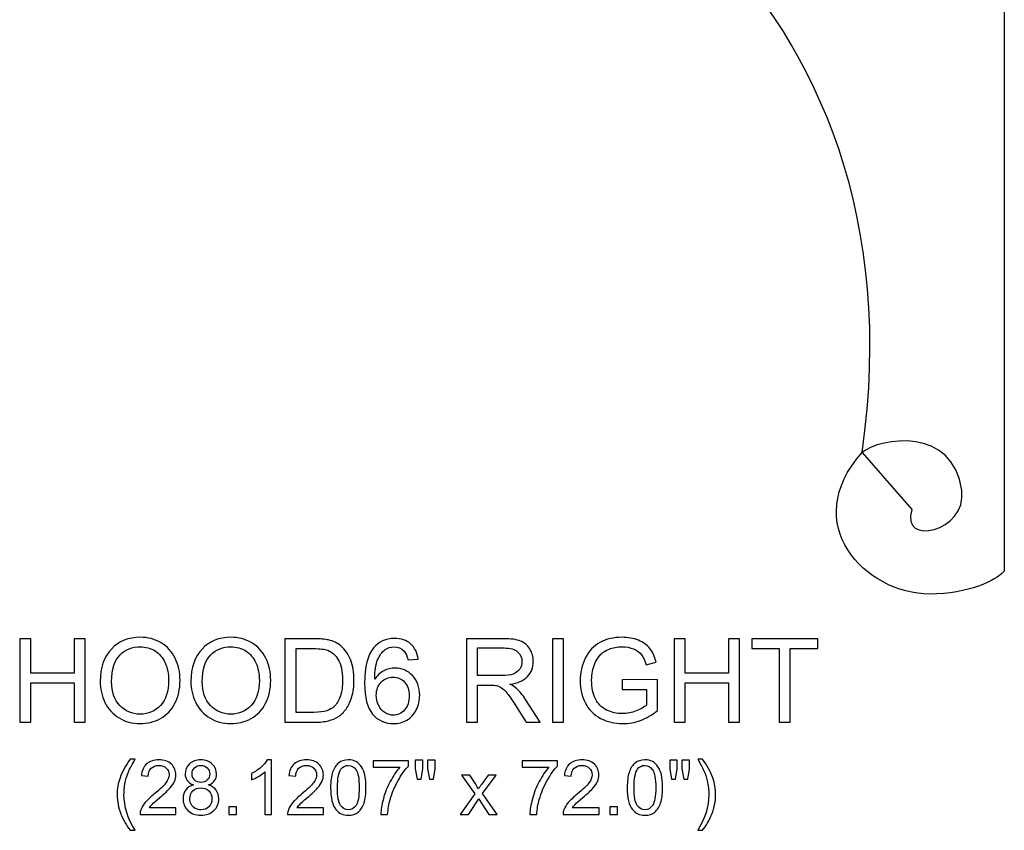
# Model space of a CAD drawing. Units: inches. Extents: x 202 to 301.4, y -41.2 to 36.4.
# Drawn here: x 277.9 to 301.4, y -41.2 to -21.9 of the extents above; entities that cross this region are included whole.
import ezdxf

# ---------------------------------------------------------------- set-up
doc = ezdxf.new("R2010")
doc.units = ezdxf.units.IN
doc.header["$MEASUREMENT"] = 0
doc.layers.add('Layer 1', color=7, linetype='Continuous')

msp = doc.modelspace()

# ---------------------------------------------------------------- linework, layer by layer
at = {"layer": 'Layer 1', "color": 7}
for points, knots in [([(301.375, -11.576), (301.375, -11.576), (286.375, -11.576), (286.375, -11.576), (286.375, -11.576), (286.375, -11.576), (286.375, -15.646), (286.375, -15.646), (286.375, -15.646), (286.375, -15.677), (286.399, -15.703), (286.43, -15.706), (286.43, -15.706), (290.53, -16.044), (299.578, -21.06), (297.989, -32.199), (297.989, -32.199), (296.47, -33.897), (298.061, -35.577), (299.601, -35.576), (299.601, -35.576), (300.525, -35.576), (301.172, -35.244), (301.359, -35.048), (301.359, -35.048), (301.369, -35.037), (301.375, -35.023), (301.375, -35.007), (301.375, -35.007), (301.375, -34.166), (301.375, -11.576), (301.375, -11.576)], [0, 0, 0, 0, 0.125, 0.125, 0.125, 0.125, 0.25, 0.25, 0.25, 0.25, 0.375, 0.375, 0.375, 0.375, 0.5, 0.5, 0.5, 0.5, 0.625, 0.625, 0.625, 0.625, 0.75, 0.75, 0.75, 0.75, 0.875, 0.875, 0.875, 0.875, 1, 1, 1, 1]), ([(297.989, -32.199), (298.416, -31.857), (300.159, -31.565), (300.362, -33.109), (300.362, -33.109), (300.49, -34.089), (298.884, -34.453), (299.172, -33.561), (299.172, -33.561), (299.172, -33.561), (297.989, -32.199), (297.989, -32.199)], [0, 0, 0, 0, 0.333333, 0.333333, 0.333333, 0.333333, 0.666667, 0.666667, 0.666667, 0.666667, 1, 1, 1, 1])]:
    msp.add_open_spline(points, degree=3, knots=knots, dxfattribs=at)
at = {"layer": 'Layer 1', "color": 250, "lineweight": 9}
for points, knots in [([(301.375, -11.576), (301.375, -11.576), (286.375, -11.576), (286.375, -11.576), (286.375, -11.576), (286.375, -11.576), (286.375, -15.646), (286.375, -15.646), (286.375, -15.646), (286.375, -15.677), (286.399, -15.703), (286.43, -15.706), (286.43, -15.706), (290.53, -16.044), (299.578, -21.06), (297.989, -32.199), (297.989, -32.199), (296.47, -33.897), (298.061, -35.577), (299.601, -35.576), (299.601, -35.576), (300.525, -35.576), (301.172, -35.244), (301.359, -35.048), (301.359, -35.048), (301.369, -35.037), (301.375, -35.023), (301.375, -35.007), (301.375, -35.007), (301.375, -34.166), (301.375, -11.576), (301.375, -11.576)], [0, 0, 0, 0, 0.125, 0.125, 0.125, 0.125, 0.25, 0.25, 0.25, 0.25, 0.375, 0.375, 0.375, 0.375, 0.5, 0.5, 0.5, 0.5, 0.625, 0.625, 0.625, 0.625, 0.75, 0.75, 0.75, 0.75, 0.875, 0.875, 0.875, 0.875, 1, 1, 1, 1]), ([(297.989, -32.199), (298.416, -31.857), (300.159, -31.565), (300.362, -33.109), (300.362, -33.109), (300.49, -34.089), (298.884, -34.453), (299.172, -33.561)], [0, 0, 0, 0, 0.5, 0.5, 0.5, 0.5, 1, 1, 1, 1])]:
    msp.add_open_spline(points, degree=3, knots=knots, dxfattribs=at)
at = {"layer": 'Layer 1', "color": 250}
for points, knots in [([(277.919, -38.629), (277.919, -38.629), (277.919, -36.64), (277.919, -36.64), (277.919, -36.64), (277.919, -36.64), (278.183, -36.64), (278.183, -36.64), (278.183, -36.64), (278.183, -36.64), (278.183, -37.457), (278.183, -37.457), (278.183, -37.457), (278.183, -37.457), (279.216, -37.457), (279.216, -37.457), (279.216, -37.457), (279.216, -37.457), (279.216, -36.64), (279.216, -36.64), (279.216, -36.64), (279.216, -36.64), (279.479, -36.64), (279.479, -36.64), (279.479, -36.64), (279.479, -36.64), (279.479, -38.629), (279.479, -38.629), (279.479, -38.629), (279.479, -38.629), (279.216, -38.629), (279.216, -38.629), (279.216, -38.629), (279.216, -38.629), (279.216, -37.692), (279.216, -37.692), (279.216, -37.692), (279.216, -37.692), (278.183, -37.692), (278.183, -37.692), (278.183, -37.692), (278.183, -37.692), (278.183, -38.629), (278.183, -38.629), (278.183, -38.629), (278.183, -38.629), (277.919, -38.629), (277.919, -38.629)], [0, 0, 0, 0, 0.083333, 0.083333, 0.083333, 0.083333, 0.166667, 0.166667, 0.166667, 0.166667, 0.25, 0.25, 0.25, 0.25, 0.333333, 0.333333, 0.333333, 0.333333, 0.416667, 0.416667, 0.416667, 0.416667, 0.5, 0.5, 0.5, 0.5, 0.583333, 0.583333, 0.583333, 0.583333, 0.666667, 0.666667, 0.666667, 0.666667, 0.75, 0.75, 0.75, 0.75, 0.833333, 0.833333, 0.833333, 0.833333, 0.916667, 0.916667, 0.916667, 0.916667, 1, 1, 1, 1]), ([(279.837, -37.66), (279.837, -37.33), (279.926, -37.072), (280.103, -36.885), (280.103, -36.885), (280.28, -36.699), (280.509, -36.605), (280.79, -36.605), (280.79, -36.605), (280.973, -36.605), (281.139, -36.649), (281.286, -36.736), (281.286, -36.736), (281.433, -36.824), (281.546, -36.947), (281.623, -37.104), (281.623, -37.104), (281.7, -37.26), (281.739, -37.438), (281.739, -37.637), (281.739, -37.637), (281.739, -37.839), (281.698, -38.019), (281.617, -38.178), (281.617, -38.178), (281.535, -38.337), (281.42, -38.458), (281.271, -38.54), (281.271, -38.54), (281.121, -38.622), (280.961, -38.662), (280.788, -38.662), (280.788, -38.662), (280.601, -38.662), (280.434, -38.617), (280.286, -38.527), (280.286, -38.527), (280.139, -38.436), (280.027, -38.313), (279.951, -38.156), (279.951, -38.156), (279.875, -38), (279.837, -37.835), (279.837, -37.66)], [0, 0, 0, 0, 0.090909, 0.090909, 0.090909, 0.090909, 0.181818, 0.181818, 0.181818, 0.181818, 0.272727, 0.272727, 0.272727, 0.272727, 0.363636, 0.363636, 0.363636, 0.363636, 0.454545, 0.454545, 0.454545, 0.454545, 0.545455, 0.545455, 0.545455, 0.545455, 0.636364, 0.636364, 0.636364, 0.636364, 0.727273, 0.727273, 0.727273, 0.727273, 0.818182, 0.818182, 0.818182, 0.818182, 0.909091, 0.909091, 0.909091, 0.909091, 1, 1, 1, 1]), ([(281.998, -37.66), (281.998, -37.33), (282.086, -37.072), (282.264, -36.885), (282.264, -36.885), (282.441, -36.699), (282.67, -36.605), (282.95, -36.605), (282.95, -36.605), (283.134, -36.605), (283.299, -36.649), (283.446, -36.736), (283.446, -36.736), (283.594, -36.824), (283.706, -36.947), (283.784, -37.104), (283.784, -37.104), (283.861, -37.26), (283.899, -37.438), (283.899, -37.637), (283.899, -37.637), (283.899, -37.839), (283.859, -38.019), (283.777, -38.178), (283.777, -38.178), (283.696, -38.337), (283.581, -38.458), (283.432, -38.54), (283.432, -38.54), (283.282, -38.622), (283.121, -38.662), (282.949, -38.662), (282.949, -38.662), (282.761, -38.662), (282.594, -38.617), (282.447, -38.527), (282.447, -38.527), (282.299, -38.436), (282.188, -38.313), (282.112, -38.156), (282.112, -38.156), (282.036, -38), (281.998, -37.835), (281.998, -37.66)], [0, 0, 0, 0, 0.090909, 0.090909, 0.090909, 0.090909, 0.181818, 0.181818, 0.181818, 0.181818, 0.272727, 0.272727, 0.272727, 0.272727, 0.363636, 0.363636, 0.363636, 0.363636, 0.454545, 0.454545, 0.454545, 0.454545, 0.545455, 0.545455, 0.545455, 0.545455, 0.636364, 0.636364, 0.636364, 0.636364, 0.727273, 0.727273, 0.727273, 0.727273, 0.818182, 0.818182, 0.818182, 0.818182, 0.909091, 0.909091, 0.909091, 0.909091, 1, 1, 1, 1]), ([(284.239, -38.629), (284.239, -38.629), (284.239, -36.64), (284.239, -36.64), (284.239, -36.64), (284.239, -36.64), (284.923, -36.64), (284.923, -36.64), (284.923, -36.64), (285.078, -36.64), (285.196, -36.65), (285.277, -36.669), (285.277, -36.669), (285.391, -36.695), (285.489, -36.742), (285.569, -36.811), (285.569, -36.811), (285.674, -36.9), (285.752, -37.013), (285.804, -37.151), (285.804, -37.151), (285.857, -37.289), (285.883, -37.446), (285.883, -37.624), (285.883, -37.624), (285.883, -37.774), (285.865, -37.908), (285.829, -38.025), (285.829, -38.025), (285.794, -38.142), (285.749, -38.238), (285.694, -38.315), (285.694, -38.315), (285.639, -38.391), (285.578, -38.451), (285.513, -38.495), (285.513, -38.495), (285.447, -38.539), (285.368, -38.572), (285.276, -38.595), (285.276, -38.595), (285.183, -38.617), (285.076, -38.629), (284.956, -38.629), (284.956, -38.629), (284.956, -38.629), (284.239, -38.629), (284.239, -38.629)], [0, 0, 0, 0, 0.083333, 0.083333, 0.083333, 0.083333, 0.166667, 0.166667, 0.166667, 0.166667, 0.25, 0.25, 0.25, 0.25, 0.333333, 0.333333, 0.333333, 0.333333, 0.416667, 0.416667, 0.416667, 0.416667, 0.5, 0.5, 0.5, 0.5, 0.583333, 0.583333, 0.583333, 0.583333, 0.666667, 0.666667, 0.666667, 0.666667, 0.75, 0.75, 0.75, 0.75, 0.833333, 0.833333, 0.833333, 0.833333, 0.916667, 0.916667, 0.916667, 0.916667, 1, 1, 1, 1]), ([(287.412, -37.127), (287.412, -37.127), (287.17, -37.146), (287.17, -37.146), (287.17, -37.146), (287.148, -37.05), (287.117, -36.98), (287.077, -36.937), (287.077, -36.937), (287.011, -36.867), (286.93, -36.833), (286.833, -36.833), (286.833, -36.833), (286.755, -36.833), (286.687, -36.855), (286.628, -36.898), (286.628, -36.898), (286.552, -36.954), (286.491, -37.036), (286.446, -37.143), (286.446, -37.143), (286.402, -37.251), (286.379, -37.404), (286.377, -37.603), (286.377, -37.603), (286.436, -37.514), (286.508, -37.447), (286.593, -37.404), (286.593, -37.404), (286.678, -37.361), (286.767, -37.339), (286.86, -37.339), (286.86, -37.339), (287.023, -37.339), (287.162, -37.399), (287.276, -37.518), (287.276, -37.518), (287.39, -37.638), (287.448, -37.793), (287.448, -37.983), (287.448, -37.983), (287.448, -38.108), (287.421, -38.224), (287.367, -38.331), (287.367, -38.331), (287.313, -38.438), (287.239, -38.52), (287.145, -38.577), (287.145, -38.577), (287.051, -38.634), (286.945, -38.662), (286.825, -38.662), (286.825, -38.662), (286.621, -38.662), (286.456, -38.588), (286.327, -38.438), (286.327, -38.438), (286.199, -38.288), (286.135, -38.042), (286.135, -37.698), (286.135, -37.698), (286.135, -37.314), (286.206, -37.035), (286.348, -36.86), (286.348, -36.86), (286.471, -36.708), (286.638, -36.632), (286.848, -36.632), (286.848, -36.632), (287.004, -36.632), (287.133, -36.676), (287.233, -36.764), (287.233, -36.764), (287.333, -36.851), (287.392, -36.973), (287.412, -37.127)], [0, 0, 0, 0, 0.052632, 0.052632, 0.052632, 0.052632, 0.105263, 0.105263, 0.105263, 0.105263, 0.157895, 0.157895, 0.157895, 0.157895, 0.210526, 0.210526, 0.210526, 0.210526, 0.263158, 0.263158, 0.263158, 0.263158, 0.315789, 0.315789, 0.315789, 0.315789, 0.368421, 0.368421, 0.368421, 0.368421, 0.421053, 0.421053, 0.421053, 0.421053, 0.473684, 0.473684, 0.473684, 0.473684, 0.526316, 0.526316, 0.526316, 0.526316, 0.578947, 0.578947, 0.578947, 0.578947, 0.631579, 0.631579, 0.631579, 0.631579, 0.684211, 0.684211, 0.684211, 0.684211, 0.736842, 0.736842, 0.736842, 0.736842, 0.789474, 0.789474, 0.789474, 0.789474, 0.842105, 0.842105, 0.842105, 0.842105, 0.894737, 0.894737, 0.894737, 0.894737, 0.947368, 0.947368, 0.947368, 0.947368, 1, 1, 1, 1]), ([(288.565, -38.629), (288.565, -38.629), (288.565, -36.64), (288.565, -36.64), (288.565, -36.64), (288.565, -36.64), (289.447, -36.64), (289.447, -36.64), (289.447, -36.64), (289.624, -36.64), (289.759, -36.658), (289.851, -36.694), (289.851, -36.694), (289.943, -36.73), (290.017, -36.792), (290.072, -36.883), (290.072, -36.883), (290.127, -36.974), (290.155, -37.074), (290.155, -37.183), (290.155, -37.183), (290.155, -37.324), (290.109, -37.442), (290.018, -37.539), (290.018, -37.539), (289.927, -37.636), (289.785, -37.698), (289.595, -37.724), (289.595, -37.724), (289.665, -37.757), (289.717, -37.79), (289.753, -37.823), (289.753, -37.823), (289.83, -37.893), (289.903, -37.982), (289.972, -38.087), (289.972, -38.087), (289.972, -38.087), (290.318, -38.629), (290.318, -38.629), (290.318, -38.629), (290.318, -38.629), (289.987, -38.629), (289.987, -38.629), (289.987, -38.629), (289.987, -38.629), (289.724, -38.215), (289.724, -38.215), (289.724, -38.215), (289.647, -38.096), (289.584, -38.004), (289.534, -37.941), (289.534, -37.941), (289.484, -37.878), (289.44, -37.833), (289.4, -37.808), (289.4, -37.808), (289.361, -37.783), (289.321, -37.765), (289.28, -37.755), (289.28, -37.755), (289.25, -37.749), (289.202, -37.746), (289.134, -37.746), (289.134, -37.746), (289.134, -37.746), (288.828, -37.746), (288.828, -37.746), (288.828, -37.746), (288.828, -37.746), (288.828, -38.629), (288.828, -38.629), (288.828, -38.629), (288.828, -38.629), (288.565, -38.629), (288.565, -38.629)], [0, 0, 0, 0, 0.052632, 0.052632, 0.052632, 0.052632, 0.105263, 0.105263, 0.105263, 0.105263, 0.157895, 0.157895, 0.157895, 0.157895, 0.210526, 0.210526, 0.210526, 0.210526, 0.263158, 0.263158, 0.263158, 0.263158, 0.315789, 0.315789, 0.315789, 0.315789, 0.368421, 0.368421, 0.368421, 0.368421, 0.421053, 0.421053, 0.421053, 0.421053, 0.473684, 0.473684, 0.473684, 0.473684, 0.526316, 0.526316, 0.526316, 0.526316, 0.578947, 0.578947, 0.578947, 0.578947, 0.631579, 0.631579, 0.631579, 0.631579, 0.684211, 0.684211, 0.684211, 0.684211, 0.736842, 0.736842, 0.736842, 0.736842, 0.789474, 0.789474, 0.789474, 0.789474, 0.842105, 0.842105, 0.842105, 0.842105, 0.894737, 0.894737, 0.894737, 0.894737, 0.947368, 0.947368, 0.947368, 0.947368, 1, 1, 1, 1]), ([(290.612, -38.629), (290.612, -38.629), (290.612, -36.64), (290.612, -36.64), (290.612, -36.64), (290.612, -36.64), (290.875, -36.64), (290.875, -36.64), (290.875, -36.64), (290.875, -36.64), (290.875, -38.629), (290.875, -38.629), (290.875, -38.629), (290.875, -38.629), (290.612, -38.629), (290.612, -38.629)], [0, 0, 0, 0, 0.25, 0.25, 0.25, 0.25, 0.5, 0.5, 0.5, 0.5, 0.75, 0.75, 0.75, 0.75, 1, 1, 1, 1]), ([(292.27, -37.849), (292.27, -37.849), (292.27, -37.616), (292.27, -37.616), (292.27, -37.616), (292.27, -37.616), (293.112, -37.614), (293.112, -37.614), (293.112, -37.614), (293.112, -37.614), (293.112, -38.352), (293.112, -38.352), (293.112, -38.352), (292.983, -38.455), (292.849, -38.532), (292.712, -38.585), (292.712, -38.585), (292.574, -38.636), (292.433, -38.662), (292.289, -38.662), (292.289, -38.662), (292.093, -38.662), (291.915, -38.621), (291.756, -38.537), (291.756, -38.537), (291.596, -38.454), (291.476, -38.332), (291.395, -38.174), (291.395, -38.174), (291.313, -38.016), (291.272, -37.839), (291.272, -37.644), (291.272, -37.644), (291.272, -37.45), (291.313, -37.27), (291.394, -37.102), (291.394, -37.102), (291.475, -36.934), (291.591, -36.81), (291.743, -36.728), (291.743, -36.728), (291.895, -36.647), (292.07, -36.606), (292.268, -36.606), (292.268, -36.606), (292.412, -36.606), (292.542, -36.63), (292.658, -36.676), (292.658, -36.676), (292.774, -36.723), (292.865, -36.787), (292.931, -36.871), (292.931, -36.871), (292.997, -36.954), (293.047, -37.062), (293.082, -37.196), (293.082, -37.196), (293.082, -37.196), (292.845, -37.261), (292.845, -37.261), (292.845, -37.261), (292.815, -37.16), (292.778, -37.08), (292.734, -37.023), (292.734, -37.023), (292.689, -36.965), (292.626, -36.918), (292.543, -36.884), (292.543, -36.884), (292.461, -36.849), (292.37, -36.831), (292.27, -36.831), (292.27, -36.831), (292.149, -36.831), (292.045, -36.85), (291.958, -36.886), (291.958, -36.886), (291.87, -36.923), (291.799, -36.971), (291.745, -37.031), (291.745, -37.031), (291.691, -37.091), (291.65, -37.156), (291.62, -37.228), (291.62, -37.228), (291.569, -37.35), (291.544, -37.484), (291.544, -37.628), (291.544, -37.628), (291.544, -37.805), (291.574, -37.953), (291.635, -38.073), (291.635, -38.073), (291.696, -38.192), (291.785, -38.28), (291.902, -38.338), (291.902, -38.338), (292.019, -38.396), (292.142, -38.425), (292.273, -38.425), (292.273, -38.425), (292.388, -38.425), (292.499, -38.403), (292.607, -38.359), (292.607, -38.359), (292.716, -38.316), (292.798, -38.269), (292.854, -38.219), (292.854, -38.219), (292.854, -38.219), (292.854, -37.849), (292.854, -37.849), (292.854, -37.849), (292.854, -37.849), (292.27, -37.849), (292.27, -37.849)], [0, 0, 0, 0, 0.034483, 0.034483, 0.034483, 0.034483, 0.068966, 0.068966, 0.068966, 0.068966, 0.103448, 0.103448, 0.103448, 0.103448, 0.137931, 0.137931, 0.137931, 0.137931, 0.172414, 0.172414, 0.172414, 0.172414, 0.206897, 0.206897, 0.206897, 0.206897, 0.241379, 0.241379, 0.241379, 0.241379, 0.275862, 0.275862, 0.275862, 0.275862, 0.310345, 0.310345, 0.310345, 0.310345, 0.344828, 0.344828, 0.344828, 0.344828, 0.37931, 0.37931, 0.37931, 0.37931, 0.413793, 0.413793, 0.413793, 0.413793, 0.448276, 0.448276, 0.448276, 0.448276, 0.482759, 0.482759, 0.482759, 0.482759, 0.517241, 0.517241, 0.517241, 0.517241, 0.551724, 0.551724, 0.551724, 0.551724, 0.586207, 0.586207, 0.586207, 0.586207, 0.62069, 0.62069, 0.62069, 0.62069, 0.655172, 0.655172, 0.655172, 0.655172, 0.689655, 0.689655, 0.689655, 0.689655, 0.724138, 0.724138, 0.724138, 0.724138, 0.758621, 0.758621, 0.758621, 0.758621, 0.793103, 0.793103, 0.793103, 0.793103, 0.827586, 0.827586, 0.827586, 0.827586, 0.862069, 0.862069, 0.862069, 0.862069, 0.896552, 0.896552, 0.896552, 0.896552, 0.931034, 0.931034, 0.931034, 0.931034, 0.965517, 0.965517, 0.965517, 0.965517, 1, 1, 1, 1]), ([(293.508, -38.629), (293.508, -38.629), (293.508, -36.64), (293.508, -36.64), (293.508, -36.64), (293.508, -36.64), (293.771, -36.64), (293.771, -36.64), (293.771, -36.64), (293.771, -36.64), (293.771, -37.457), (293.771, -37.457), (293.771, -37.457), (293.771, -37.457), (294.804, -37.457), (294.804, -37.457), (294.804, -37.457), (294.804, -37.457), (294.804, -36.64), (294.804, -36.64), (294.804, -36.64), (294.804, -36.64), (295.068, -36.64), (295.068, -36.64), (295.068, -36.64), (295.068, -36.64), (295.068, -38.629), (295.068, -38.629), (295.068, -38.629), (295.068, -38.629), (294.804, -38.629), (294.804, -38.629), (294.804, -38.629), (294.804, -38.629), (294.804, -37.692), (294.804, -37.692), (294.804, -37.692), (294.804, -37.692), (293.771, -37.692), (293.771, -37.692), (293.771, -37.692), (293.771, -37.692), (293.771, -38.629), (293.771, -38.629), (293.771, -38.629), (293.771, -38.629), (293.508, -38.629), (293.508, -38.629)], [0, 0, 0, 0, 0.083333, 0.083333, 0.083333, 0.083333, 0.166667, 0.166667, 0.166667, 0.166667, 0.25, 0.25, 0.25, 0.25, 0.333333, 0.333333, 0.333333, 0.333333, 0.416667, 0.416667, 0.416667, 0.416667, 0.5, 0.5, 0.5, 0.5, 0.583333, 0.583333, 0.583333, 0.583333, 0.666667, 0.666667, 0.666667, 0.666667, 0.75, 0.75, 0.75, 0.75, 0.833333, 0.833333, 0.833333, 0.833333, 0.916667, 0.916667, 0.916667, 0.916667, 1, 1, 1, 1]), ([(296.012, -38.629), (296.012, -38.629), (296.012, -36.875), (296.012, -36.875), (296.012, -36.875), (296.012, -36.875), (295.357, -36.875), (295.357, -36.875), (295.357, -36.875), (295.357, -36.875), (295.357, -36.64), (295.357, -36.64), (295.357, -36.64), (295.357, -36.64), (296.933, -36.64), (296.933, -36.64), (296.933, -36.64), (296.933, -36.64), (296.933, -36.875), (296.933, -36.875), (296.933, -36.875), (296.933, -36.875), (296.275, -36.875), (296.275, -36.875), (296.275, -36.875), (296.275, -36.875), (296.275, -38.629), (296.275, -38.629), (296.275, -38.629), (296.275, -38.629), (296.012, -38.629), (296.012, -38.629)], [0, 0, 0, 0, 0.125, 0.125, 0.125, 0.125, 0.25, 0.25, 0.25, 0.25, 0.375, 0.375, 0.375, 0.375, 0.5, 0.5, 0.5, 0.5, 0.625, 0.625, 0.625, 0.625, 0.75, 0.75, 0.75, 0.75, 0.875, 0.875, 0.875, 0.875, 1, 1, 1, 1]), ([(280.109, -37.664), (280.109, -37.904), (280.173, -38.092), (280.302, -38.23), (280.302, -38.23), (280.431, -38.368), (280.592, -38.437), (280.787, -38.437), (280.787, -38.437), (280.985, -38.437), (281.148, -38.368), (281.276, -38.229), (281.276, -38.229), (281.403, -38.089), (281.468, -37.892), (281.468, -37.636), (281.468, -37.636), (281.468, -37.474), (281.44, -37.333), (281.385, -37.212), (281.385, -37.212), (281.331, -37.091), (281.251, -36.998), (281.146, -36.931), (281.146, -36.931), (281.04, -36.865), (280.922, -36.831), (280.791, -36.831), (280.791, -36.831), (280.604, -36.831), (280.444, -36.895), (280.31, -37.024), (280.31, -37.024), (280.176, -37.151), (280.109, -37.365), (280.109, -37.664)], [0, 0, 0, 0, 0.111111, 0.111111, 0.111111, 0.111111, 0.222222, 0.222222, 0.222222, 0.222222, 0.333333, 0.333333, 0.333333, 0.333333, 0.444444, 0.444444, 0.444444, 0.444444, 0.555556, 0.555556, 0.555556, 0.555556, 0.666667, 0.666667, 0.666667, 0.666667, 0.777778, 0.777778, 0.777778, 0.777778, 0.888889, 0.888889, 0.888889, 0.888889, 1, 1, 1, 1]), ([(282.269, -37.664), (282.269, -37.904), (282.334, -38.092), (282.462, -38.23), (282.462, -38.23), (282.591, -38.368), (282.753, -38.437), (282.947, -38.437), (282.947, -38.437), (283.146, -38.437), (283.309, -38.368), (283.436, -38.229), (283.436, -38.229), (283.564, -38.089), (283.628, -37.892), (283.628, -37.636), (283.628, -37.636), (283.628, -37.474), (283.601, -37.333), (283.546, -37.212), (283.546, -37.212), (283.491, -37.091), (283.411, -36.998), (283.306, -36.931), (283.306, -36.931), (283.201, -36.865), (283.083, -36.831), (282.952, -36.831), (282.952, -36.831), (282.765, -36.831), (282.605, -36.895), (282.471, -37.024), (282.471, -37.024), (282.336, -37.151), (282.269, -37.365), (282.269, -37.664)], [0, 0, 0, 0, 0.111111, 0.111111, 0.111111, 0.111111, 0.222222, 0.222222, 0.222222, 0.222222, 0.333333, 0.333333, 0.333333, 0.333333, 0.444444, 0.444444, 0.444444, 0.444444, 0.555556, 0.555556, 0.555556, 0.555556, 0.666667, 0.666667, 0.666667, 0.666667, 0.777778, 0.777778, 0.777778, 0.777778, 0.888889, 0.888889, 0.888889, 0.888889, 1, 1, 1, 1]), ([(284.502, -38.394), (284.502, -38.394), (284.926, -38.394), (284.926, -38.394), (284.926, -38.394), (285.057, -38.394), (285.16, -38.382), (285.235, -38.357), (285.235, -38.357), (285.309, -38.333), (285.369, -38.299), (285.413, -38.254), (285.413, -38.254), (285.476, -38.192), (285.524, -38.108), (285.559, -38.003), (285.559, -38.003), (285.594, -37.897), (285.611, -37.77), (285.611, -37.619), (285.611, -37.619), (285.611, -37.411), (285.577, -37.252), (285.509, -37.14), (285.509, -37.14), (285.44, -37.028), (285.358, -36.954), (285.26, -36.916), (285.26, -36.916), (285.19, -36.888), (285.076, -36.875), (284.92, -36.875), (284.92, -36.875), (284.92, -36.875), (284.502, -36.875), (284.502, -36.875), (284.502, -36.875), (284.502, -36.875), (284.502, -38.394), (284.502, -38.394)], [0, 0, 0, 0, 0.1, 0.1, 0.1, 0.1, 0.2, 0.2, 0.2, 0.2, 0.3, 0.3, 0.3, 0.3, 0.4, 0.4, 0.4, 0.4, 0.5, 0.5, 0.5, 0.5, 0.6, 0.6, 0.6, 0.6, 0.7, 0.7, 0.7, 0.7, 0.8, 0.8, 0.8, 0.8, 0.9, 0.9, 0.9, 0.9, 1, 1, 1, 1]), ([(288.828, -37.518), (288.828, -37.518), (289.394, -37.518), (289.394, -37.518), (289.394, -37.518), (289.514, -37.518), (289.609, -37.505), (289.676, -37.48), (289.676, -37.48), (289.744, -37.455), (289.796, -37.416), (289.831, -37.361), (289.831, -37.361), (289.866, -37.306), (289.884, -37.247), (289.884, -37.183), (289.884, -37.183), (289.884, -37.089), (289.85, -37.011), (289.781, -36.951), (289.781, -36.951), (289.713, -36.89), (289.605, -36.86), (289.458, -36.86), (289.458, -36.86), (289.458, -36.86), (288.828, -36.86), (288.828, -36.86), (288.828, -36.86), (288.828, -36.86), (288.828, -37.518), (288.828, -37.518)], [0, 0, 0, 0, 0.125, 0.125, 0.125, 0.125, 0.25, 0.25, 0.25, 0.25, 0.375, 0.375, 0.375, 0.375, 0.5, 0.5, 0.5, 0.5, 0.625, 0.625, 0.625, 0.625, 0.75, 0.75, 0.75, 0.75, 0.875, 0.875, 0.875, 0.875, 1, 1, 1, 1]), ([(286.415, -37.984), (286.415, -38.068), (286.434, -38.149), (286.469, -38.226), (286.469, -38.226), (286.505, -38.303), (286.555, -38.361), (286.619, -38.401), (286.619, -38.401), (286.683, -38.442), (286.751, -38.462), (286.821, -38.462), (286.821, -38.462), (286.924, -38.462), (287.013, -38.42), (287.087, -38.337), (287.087, -38.337), (287.161, -38.254), (287.198, -38.141), (287.198, -37.998), (287.198, -37.998), (287.198, -37.861), (287.161, -37.752), (287.088, -37.673), (287.088, -37.673), (287.015, -37.594), (286.923, -37.555), (286.812, -37.555), (286.812, -37.555), (286.701, -37.555), (286.608, -37.594), (286.531, -37.673), (286.531, -37.673), (286.454, -37.752), (286.415, -37.856), (286.415, -37.984)], [0, 0, 0, 0, 0.111111, 0.111111, 0.111111, 0.111111, 0.222222, 0.222222, 0.222222, 0.222222, 0.333333, 0.333333, 0.333333, 0.333333, 0.444444, 0.444444, 0.444444, 0.444444, 0.555556, 0.555556, 0.555556, 0.555556, 0.666667, 0.666667, 0.666667, 0.666667, 0.777778, 0.777778, 0.777778, 0.777778, 0.888889, 0.888889, 0.888889, 0.888889, 1, 1, 1, 1]), ([(280.554, -41.204), (280.466, -41.094), (280.392, -40.964), (280.332, -40.816), (280.332, -40.816), (280.271, -40.668), (280.241, -40.515), (280.241, -40.356), (280.241, -40.356), (280.241, -40.216), (280.263, -40.082), (280.309, -39.954), (280.309, -39.954), (280.362, -39.805), (280.443, -39.657), (280.554, -39.51), (280.554, -39.51), (280.554, -39.51), (280.668, -39.51), (280.668, -39.51), (280.668, -39.51), (280.597, -39.632), (280.55, -39.719), (280.527, -39.771), (280.527, -39.771), (280.491, -39.852), (280.463, -39.937), (280.442, -40.025), (280.442, -40.025), (280.417, -40.135), (280.404, -40.246), (280.404, -40.357), (280.404, -40.357), (280.404, -40.64), (280.492, -40.922), (280.668, -41.204), (280.668, -41.204), (280.668, -41.204), (280.554, -41.204), (280.554, -41.204)], [0, 0, 0, 0, 0.1, 0.1, 0.1, 0.1, 0.2, 0.2, 0.2, 0.2, 0.3, 0.3, 0.3, 0.3, 0.4, 0.4, 0.4, 0.4, 0.5, 0.5, 0.5, 0.5, 0.6, 0.6, 0.6, 0.6, 0.7, 0.7, 0.7, 0.7, 0.8, 0.8, 0.8, 0.8, 0.9, 0.9, 0.9, 0.9, 1, 1, 1, 1]), ([(281.642, -40.672), (281.642, -40.672), (281.642, -40.824), (281.642, -40.824), (281.642, -40.824), (281.642, -40.824), (280.788, -40.824), (280.788, -40.824), (280.788, -40.824), (280.786, -40.786), (280.793, -40.749), (280.806, -40.714), (280.806, -40.714), (280.828, -40.656), (280.863, -40.598), (280.91, -40.542), (280.91, -40.542), (280.959, -40.486), (281.028, -40.42), (281.118, -40.346), (281.118, -40.346), (281.259, -40.231), (281.354, -40.14), (281.403, -40.072), (281.403, -40.072), (281.452, -40.005), (281.477, -39.941), (281.477, -39.882), (281.477, -39.882), (281.477, -39.819), (281.455, -39.766), (281.41, -39.722), (281.41, -39.722), (281.365, -39.679), (281.306, -39.658), (281.234, -39.658), (281.234, -39.658), (281.157, -39.658), (281.096, -39.681), (281.05, -39.727), (281.05, -39.727), (281.004, -39.772), (280.981, -39.836), (280.981, -39.917), (280.981, -39.917), (280.981, -39.917), (280.817, -39.9), (280.817, -39.9), (280.817, -39.9), (280.829, -39.778), (280.871, -39.686), (280.944, -39.622), (280.944, -39.622), (281.016, -39.558), (281.114, -39.526), (281.237, -39.526), (281.237, -39.526), (281.361, -39.526), (281.459, -39.561), (281.532, -39.629), (281.532, -39.629), (281.604, -39.698), (281.64, -39.783), (281.64, -39.885), (281.64, -39.885), (281.64, -39.937), (281.63, -39.988), (281.608, -40.038), (281.608, -40.038), (281.587, -40.088), (281.552, -40.14), (281.503, -40.195), (281.503, -40.195), (281.454, -40.251), (281.372, -40.327), (281.258, -40.423), (281.258, -40.423), (281.163, -40.503), (281.102, -40.557), (281.075, -40.586), (281.075, -40.586), (281.048, -40.614), (281.026, -40.643), (281.008, -40.672), (281.008, -40.672), (281.008, -40.672), (281.642, -40.672), (281.642, -40.672)], [0, 0, 0, 0, 0.045455, 0.045455, 0.045455, 0.045455, 0.090909, 0.090909, 0.090909, 0.090909, 0.136364, 0.136364, 0.136364, 0.136364, 0.181818, 0.181818, 0.181818, 0.181818, 0.227273, 0.227273, 0.227273, 0.227273, 0.272727, 0.272727, 0.272727, 0.272727, 0.318182, 0.318182, 0.318182, 0.318182, 0.363636, 0.363636, 0.363636, 0.363636, 0.409091, 0.409091, 0.409091, 0.409091, 0.454545, 0.454545, 0.454545, 0.454545, 0.5, 0.5, 0.5, 0.5, 0.545455, 0.545455, 0.545455, 0.545455, 0.590909, 0.590909, 0.590909, 0.590909, 0.636364, 0.636364, 0.636364, 0.636364, 0.681818, 0.681818, 0.681818, 0.681818, 0.727273, 0.727273, 0.727273, 0.727273, 0.772727, 0.772727, 0.772727, 0.772727, 0.818182, 0.818182, 0.818182, 0.818182, 0.863636, 0.863636, 0.863636, 0.863636, 0.909091, 0.909091, 0.909091, 0.909091, 0.954545, 0.954545, 0.954545, 0.954545, 1, 1, 1, 1]), ([(282.056, -40.123), (281.99, -40.099), (281.942, -40.065), (281.91, -40.02), (281.91, -40.02), (281.878, -39.975), (281.862, -39.922), (281.862, -39.86), (281.862, -39.86), (281.862, -39.765), (281.896, -39.687), (281.964, -39.623), (281.964, -39.623), (282.031, -39.558), (282.121, -39.526), (282.233, -39.526), (282.233, -39.526), (282.346, -39.526), (282.437, -39.559), (282.506, -39.625), (282.506, -39.625), (282.575, -39.69), (282.609, -39.77), (282.609, -39.864), (282.609, -39.864), (282.609, -39.924), (282.593, -39.976), (282.562, -40.021), (282.562, -40.021), (282.53, -40.065), (282.483, -40.099), (282.419, -40.123), (282.419, -40.123), (282.498, -40.149), (282.558, -40.191), (282.6, -40.248), (282.6, -40.248), (282.641, -40.306), (282.662, -40.375), (282.662, -40.455), (282.662, -40.455), (282.662, -40.565), (282.623, -40.658), (282.545, -40.733), (282.545, -40.733), (282.467, -40.808), (282.364, -40.846), (282.236, -40.846), (282.236, -40.846), (282.108, -40.846), (282.006, -40.808), (281.928, -40.733), (281.928, -40.733), (281.849, -40.657), (281.81, -40.563), (281.81, -40.45), (281.81, -40.45), (281.81, -40.366), (281.832, -40.296), (281.874, -40.239), (281.874, -40.239), (281.917, -40.183), (281.978, -40.144), (282.056, -40.123)], [0, 0, 0, 0, 0.0625, 0.0625, 0.0625, 0.0625, 0.125, 0.125, 0.125, 0.125, 0.1875, 0.1875, 0.1875, 0.1875, 0.25, 0.25, 0.25, 0.25, 0.3125, 0.3125, 0.3125, 0.3125, 0.375, 0.375, 0.375, 0.375, 0.4375, 0.4375, 0.4375, 0.4375, 0.5, 0.5, 0.5, 0.5, 0.5625, 0.5625, 0.5625, 0.5625, 0.625, 0.625, 0.625, 0.625, 0.6875, 0.6875, 0.6875, 0.6875, 0.75, 0.75, 0.75, 0.75, 0.8125, 0.8125, 0.8125, 0.8125, 0.875, 0.875, 0.875, 0.875, 0.9375, 0.9375, 0.9375, 0.9375, 1, 1, 1, 1]), ([(283.916, -40.824), (283.916, -40.824), (283.757, -40.824), (283.757, -40.824), (283.757, -40.824), (283.757, -40.824), (283.757, -39.813), (283.757, -39.813), (283.757, -39.813), (283.719, -39.849), (283.669, -39.886), (283.607, -39.922), (283.607, -39.922), (283.544, -39.959), (283.489, -39.986), (283.439, -40.004), (283.439, -40.004), (283.439, -40.004), (283.439, -39.851), (283.439, -39.851), (283.439, -39.851), (283.528, -39.809), (283.606, -39.759), (283.672, -39.699), (283.672, -39.699), (283.739, -39.64), (283.786, -39.582), (283.813, -39.526), (283.813, -39.526), (283.813, -39.526), (283.916, -39.526), (283.916, -39.526), (283.916, -39.526), (283.916, -39.526), (283.916, -40.824), (283.916, -40.824)], [0, 0, 0, 0, 0.111111, 0.111111, 0.111111, 0.111111, 0.222222, 0.222222, 0.222222, 0.222222, 0.333333, 0.333333, 0.333333, 0.333333, 0.444444, 0.444444, 0.444444, 0.444444, 0.555556, 0.555556, 0.555556, 0.555556, 0.666667, 0.666667, 0.666667, 0.666667, 0.777778, 0.777778, 0.777778, 0.777778, 0.888889, 0.888889, 0.888889, 0.888889, 1, 1, 1, 1]), ([(285.156, -40.672), (285.156, -40.672), (285.156, -40.824), (285.156, -40.824), (285.156, -40.824), (285.156, -40.824), (284.302, -40.824), (284.302, -40.824), (284.302, -40.824), (284.301, -40.786), (284.307, -40.749), (284.32, -40.714), (284.32, -40.714), (284.342, -40.656), (284.377, -40.598), (284.425, -40.542), (284.425, -40.542), (284.473, -40.486), (284.542, -40.42), (284.632, -40.346), (284.632, -40.346), (284.773, -40.231), (284.868, -40.14), (284.917, -40.072), (284.917, -40.072), (284.967, -40.005), (284.991, -39.941), (284.991, -39.882), (284.991, -39.882), (284.991, -39.819), (284.969, -39.766), (284.924, -39.722), (284.924, -39.722), (284.879, -39.679), (284.82, -39.658), (284.748, -39.658), (284.748, -39.658), (284.671, -39.658), (284.61, -39.681), (284.565, -39.727), (284.565, -39.727), (284.519, -39.772), (284.495, -39.836), (284.495, -39.917), (284.495, -39.917), (284.495, -39.917), (284.332, -39.9), (284.332, -39.9), (284.332, -39.9), (284.343, -39.778), (284.385, -39.686), (284.458, -39.622), (284.458, -39.622), (284.531, -39.558), (284.629, -39.526), (284.751, -39.526), (284.751, -39.526), (284.875, -39.526), (284.974, -39.561), (285.046, -39.629), (285.046, -39.629), (285.118, -39.698), (285.154, -39.783), (285.154, -39.885), (285.154, -39.885), (285.154, -39.937), (285.144, -39.988), (285.123, -40.038), (285.123, -40.038), (285.101, -40.088), (285.066, -40.14), (285.017, -40.195), (285.017, -40.195), (284.968, -40.251), (284.887, -40.327), (284.773, -40.423), (284.773, -40.423), (284.677, -40.503), (284.616, -40.557), (284.589, -40.586), (284.589, -40.586), (284.562, -40.614), (284.54, -40.643), (284.522, -40.672), (284.522, -40.672), (284.522, -40.672), (285.156, -40.672), (285.156, -40.672)], [0, 0, 0, 0, 0.045455, 0.045455, 0.045455, 0.045455, 0.090909, 0.090909, 0.090909, 0.090909, 0.136364, 0.136364, 0.136364, 0.136364, 0.181818, 0.181818, 0.181818, 0.181818, 0.227273, 0.227273, 0.227273, 0.227273, 0.272727, 0.272727, 0.272727, 0.272727, 0.318182, 0.318182, 0.318182, 0.318182, 0.363636, 0.363636, 0.363636, 0.363636, 0.409091, 0.409091, 0.409091, 0.409091, 0.454545, 0.454545, 0.454545, 0.454545, 0.5, 0.5, 0.5, 0.5, 0.545455, 0.545455, 0.545455, 0.545455, 0.590909, 0.590909, 0.590909, 0.590909, 0.636364, 0.636364, 0.636364, 0.636364, 0.681818, 0.681818, 0.681818, 0.681818, 0.727273, 0.727273, 0.727273, 0.727273, 0.772727, 0.772727, 0.772727, 0.772727, 0.818182, 0.818182, 0.818182, 0.818182, 0.863636, 0.863636, 0.863636, 0.863636, 0.909091, 0.909091, 0.909091, 0.909091, 0.954545, 0.954545, 0.954545, 0.954545, 1, 1, 1, 1]), ([(285.326, -40.187), (285.326, -40.034), (285.342, -39.911), (285.373, -39.818), (285.373, -39.818), (285.405, -39.725), (285.452, -39.653), (285.514, -39.602), (285.514, -39.602), (285.576, -39.551), (285.654, -39.526), (285.748, -39.526), (285.748, -39.526), (285.817, -39.526), (285.878, -39.54), (285.93, -39.568), (285.93, -39.568), (285.983, -39.596), (286.026, -39.636), (286.06, -39.689), (286.06, -39.689), (286.094, -39.742), (286.121, -39.806), (286.14, -39.881), (286.14, -39.881), (286.16, -39.957), (286.169, -40.059), (286.169, -40.187), (286.169, -40.187), (286.169, -40.338), (286.153, -40.461), (286.123, -40.554), (286.123, -40.554), (286.091, -40.647), (286.045, -40.719), (285.983, -40.77), (285.983, -40.77), (285.921, -40.821), (285.842, -40.846), (285.748, -40.846), (285.748, -40.846), (285.623, -40.846), (285.525, -40.802), (285.454, -40.712), (285.454, -40.712), (285.369, -40.605), (285.326, -40.429), (285.326, -40.187)], [0, 0, 0, 0, 0.083333, 0.083333, 0.083333, 0.083333, 0.166667, 0.166667, 0.166667, 0.166667, 0.25, 0.25, 0.25, 0.25, 0.333333, 0.333333, 0.333333, 0.333333, 0.416667, 0.416667, 0.416667, 0.416667, 0.5, 0.5, 0.5, 0.5, 0.583333, 0.583333, 0.583333, 0.583333, 0.666667, 0.666667, 0.666667, 0.666667, 0.75, 0.75, 0.75, 0.75, 0.833333, 0.833333, 0.833333, 0.833333, 0.916667, 0.916667, 0.916667, 0.916667, 1, 1, 1, 1]), ([(286.341, -39.701), (286.341, -39.701), (286.341, -39.548), (286.341, -39.548), (286.341, -39.548), (286.341, -39.548), (287.178, -39.548), (287.178, -39.548), (287.178, -39.548), (287.178, -39.548), (287.178, -39.672), (287.178, -39.672), (287.178, -39.672), (287.095, -39.759), (287.014, -39.876), (286.933, -40.021), (286.933, -40.021), (286.852, -40.166), (286.79, -40.316), (286.746, -40.469), (286.746, -40.469), (286.714, -40.577), (286.694, -40.695), (286.685, -40.824), (286.685, -40.824), (286.685, -40.824), (286.522, -40.824), (286.522, -40.824), (286.522, -40.824), (286.524, -40.722), (286.543, -40.6), (286.582, -40.455), (286.582, -40.455), (286.62, -40.312), (286.675, -40.173), (286.746, -40.039), (286.746, -40.039), (286.818, -39.905), (286.893, -39.793), (286.974, -39.701), (286.974, -39.701), (286.974, -39.701), (286.341, -39.701), (286.341, -39.701)], [0, 0, 0, 0, 0.090909, 0.090909, 0.090909, 0.090909, 0.181818, 0.181818, 0.181818, 0.181818, 0.272727, 0.272727, 0.272727, 0.272727, 0.363636, 0.363636, 0.363636, 0.363636, 0.454545, 0.454545, 0.454545, 0.454545, 0.545455, 0.545455, 0.545455, 0.545455, 0.636364, 0.636364, 0.636364, 0.636364, 0.727273, 0.727273, 0.727273, 0.727273, 0.818182, 0.818182, 0.818182, 0.818182, 0.909091, 0.909091, 0.909091, 0.909091, 1, 1, 1, 1]), ([(287.387, -39.989), (287.387, -39.989), (287.342, -39.743), (287.342, -39.743), (287.342, -39.743), (287.342, -39.743), (287.342, -39.532), (287.342, -39.532), (287.342, -39.532), (287.342, -39.532), (287.523, -39.532), (287.523, -39.532), (287.523, -39.532), (287.523, -39.532), (287.523, -39.743), (287.523, -39.743), (287.523, -39.743), (287.523, -39.743), (287.484, -39.989), (287.484, -39.989), (287.484, -39.989), (287.484, -39.989), (287.387, -39.989), (287.387, -39.989)], [0, 0, 0, 0, 0.166667, 0.166667, 0.166667, 0.166667, 0.333333, 0.333333, 0.333333, 0.333333, 0.5, 0.5, 0.5, 0.5, 0.666667, 0.666667, 0.666667, 0.666667, 0.833333, 0.833333, 0.833333, 0.833333, 1, 1, 1, 1]), ([(287.679, -39.989), (287.679, -39.989), (287.635, -39.743), (287.635, -39.743), (287.635, -39.743), (287.635, -39.743), (287.635, -39.532), (287.635, -39.532), (287.635, -39.532), (287.635, -39.532), (287.816, -39.532), (287.816, -39.532), (287.816, -39.532), (287.816, -39.532), (287.816, -39.743), (287.816, -39.743), (287.816, -39.743), (287.816, -39.743), (287.774, -39.989), (287.774, -39.989), (287.774, -39.989), (287.774, -39.989), (287.679, -39.989), (287.679, -39.989)], [0, 0, 0, 0, 0.166667, 0.166667, 0.166667, 0.166667, 0.333333, 0.333333, 0.333333, 0.333333, 0.5, 0.5, 0.5, 0.5, 0.666667, 0.666667, 0.666667, 0.666667, 0.833333, 0.833333, 0.833333, 0.833333, 1, 1, 1, 1]), ([(289.892, -39.701), (289.892, -39.701), (289.892, -39.548), (289.892, -39.548), (289.892, -39.548), (289.892, -39.548), (290.729, -39.548), (290.729, -39.548), (290.729, -39.548), (290.729, -39.548), (290.729, -39.672), (290.729, -39.672), (290.729, -39.672), (290.647, -39.759), (290.565, -39.876), (290.484, -40.021), (290.484, -40.021), (290.403, -40.166), (290.341, -40.316), (290.297, -40.469), (290.297, -40.469), (290.265, -40.577), (290.245, -40.695), (290.236, -40.824), (290.236, -40.824), (290.236, -40.824), (290.073, -40.824), (290.073, -40.824), (290.073, -40.824), (290.075, -40.722), (290.095, -40.6), (290.133, -40.455), (290.133, -40.455), (290.171, -40.312), (290.226, -40.173), (290.297, -40.039), (290.297, -40.039), (290.369, -39.905), (290.445, -39.793), (290.525, -39.701), (290.525, -39.701), (290.525, -39.701), (289.892, -39.701), (289.892, -39.701)], [0, 0, 0, 0, 0.090909, 0.090909, 0.090909, 0.090909, 0.181818, 0.181818, 0.181818, 0.181818, 0.272727, 0.272727, 0.272727, 0.272727, 0.363636, 0.363636, 0.363636, 0.363636, 0.454545, 0.454545, 0.454545, 0.454545, 0.545455, 0.545455, 0.545455, 0.545455, 0.636364, 0.636364, 0.636364, 0.636364, 0.727273, 0.727273, 0.727273, 0.727273, 0.818182, 0.818182, 0.818182, 0.818182, 0.909091, 0.909091, 0.909091, 0.909091, 1, 1, 1, 1]), ([(291.72, -40.672), (291.72, -40.672), (291.72, -40.824), (291.72, -40.824), (291.72, -40.824), (291.72, -40.824), (290.866, -40.824), (290.866, -40.824), (290.866, -40.824), (290.864, -40.786), (290.871, -40.749), (290.884, -40.714), (290.884, -40.714), (290.906, -40.656), (290.941, -40.598), (290.988, -40.542), (290.988, -40.542), (291.037, -40.486), (291.106, -40.42), (291.196, -40.346), (291.196, -40.346), (291.337, -40.231), (291.432, -40.14), (291.481, -40.072), (291.481, -40.072), (291.53, -40.005), (291.555, -39.941), (291.555, -39.882), (291.555, -39.882), (291.555, -39.819), (291.533, -39.766), (291.488, -39.722), (291.488, -39.722), (291.443, -39.679), (291.384, -39.658), (291.312, -39.658), (291.312, -39.658), (291.235, -39.658), (291.174, -39.681), (291.128, -39.727), (291.128, -39.727), (291.082, -39.772), (291.059, -39.836), (291.059, -39.917), (291.059, -39.917), (291.059, -39.917), (290.895, -39.9), (290.895, -39.9), (290.895, -39.9), (290.907, -39.778), (290.949, -39.686), (291.022, -39.622), (291.022, -39.622), (291.094, -39.558), (291.192, -39.526), (291.315, -39.526), (291.315, -39.526), (291.439, -39.526), (291.537, -39.561), (291.61, -39.629), (291.61, -39.629), (291.682, -39.698), (291.718, -39.783), (291.718, -39.885), (291.718, -39.885), (291.718, -39.937), (291.708, -39.988), (291.686, -40.038), (291.686, -40.038), (291.665, -40.088), (291.63, -40.14), (291.581, -40.195), (291.581, -40.195), (291.532, -40.251), (291.45, -40.327), (291.336, -40.423), (291.336, -40.423), (291.241, -40.503), (291.18, -40.557), (291.153, -40.586), (291.153, -40.586), (291.126, -40.614), (291.104, -40.643), (291.086, -40.672), (291.086, -40.672), (291.086, -40.672), (291.72, -40.672), (291.72, -40.672)], [0, 0, 0, 0, 0.045455, 0.045455, 0.045455, 0.045455, 0.090909, 0.090909, 0.090909, 0.090909, 0.136364, 0.136364, 0.136364, 0.136364, 0.181818, 0.181818, 0.181818, 0.181818, 0.227273, 0.227273, 0.227273, 0.227273, 0.272727, 0.272727, 0.272727, 0.272727, 0.318182, 0.318182, 0.318182, 0.318182, 0.363636, 0.363636, 0.363636, 0.363636, 0.409091, 0.409091, 0.409091, 0.409091, 0.454545, 0.454545, 0.454545, 0.454545, 0.5, 0.5, 0.5, 0.5, 0.545455, 0.545455, 0.545455, 0.545455, 0.590909, 0.590909, 0.590909, 0.590909, 0.636364, 0.636364, 0.636364, 0.636364, 0.681818, 0.681818, 0.681818, 0.681818, 0.727273, 0.727273, 0.727273, 0.727273, 0.772727, 0.772727, 0.772727, 0.772727, 0.818182, 0.818182, 0.818182, 0.818182, 0.863636, 0.863636, 0.863636, 0.863636, 0.909091, 0.909091, 0.909091, 0.909091, 0.954545, 0.954545, 0.954545, 0.954545, 1, 1, 1, 1]), ([(292.392, -40.187), (292.392, -40.034), (292.407, -39.911), (292.439, -39.818), (292.439, -39.818), (292.47, -39.725), (292.517, -39.653), (292.579, -39.602), (292.579, -39.602), (292.641, -39.551), (292.719, -39.526), (292.813, -39.526), (292.813, -39.526), (292.882, -39.526), (292.943, -39.54), (292.996, -39.568), (292.996, -39.568), (293.048, -39.596), (293.091, -39.636), (293.125, -39.689), (293.125, -39.689), (293.159, -39.742), (293.186, -39.806), (293.205, -39.881), (293.205, -39.881), (293.225, -39.957), (293.235, -40.059), (293.235, -40.187), (293.235, -40.187), (293.235, -40.338), (293.219, -40.461), (293.188, -40.554), (293.188, -40.554), (293.157, -40.647), (293.11, -40.719), (293.048, -40.77), (293.048, -40.77), (292.986, -40.821), (292.908, -40.846), (292.813, -40.846), (292.813, -40.846), (292.688, -40.846), (292.591, -40.802), (292.52, -40.712), (292.52, -40.712), (292.434, -40.605), (292.392, -40.429), (292.392, -40.187)], [0, 0, 0, 0, 0.083333, 0.083333, 0.083333, 0.083333, 0.166667, 0.166667, 0.166667, 0.166667, 0.25, 0.25, 0.25, 0.25, 0.333333, 0.333333, 0.333333, 0.333333, 0.416667, 0.416667, 0.416667, 0.416667, 0.5, 0.5, 0.5, 0.5, 0.583333, 0.583333, 0.583333, 0.583333, 0.666667, 0.666667, 0.666667, 0.666667, 0.75, 0.75, 0.75, 0.75, 0.833333, 0.833333, 0.833333, 0.833333, 0.916667, 0.916667, 0.916667, 0.916667, 1, 1, 1, 1]), ([(293.448, -39.989), (293.448, -39.989), (293.404, -39.743), (293.404, -39.743), (293.404, -39.743), (293.404, -39.743), (293.404, -39.532), (293.404, -39.532), (293.404, -39.532), (293.404, -39.532), (293.585, -39.532), (293.585, -39.532), (293.585, -39.532), (293.585, -39.532), (293.585, -39.743), (293.585, -39.743), (293.585, -39.743), (293.585, -39.743), (293.545, -39.989), (293.545, -39.989), (293.545, -39.989), (293.545, -39.989), (293.448, -39.989), (293.448, -39.989)], [0, 0, 0, 0, 0.166667, 0.166667, 0.166667, 0.166667, 0.333333, 0.333333, 0.333333, 0.333333, 0.5, 0.5, 0.5, 0.5, 0.666667, 0.666667, 0.666667, 0.666667, 0.833333, 0.833333, 0.833333, 0.833333, 1, 1, 1, 1]), ([(293.74, -39.989), (293.74, -39.989), (293.696, -39.743), (293.696, -39.743), (293.696, -39.743), (293.696, -39.743), (293.696, -39.532), (293.696, -39.532), (293.696, -39.532), (293.696, -39.532), (293.877, -39.532), (293.877, -39.532), (293.877, -39.532), (293.877, -39.532), (293.877, -39.743), (293.877, -39.743), (293.877, -39.743), (293.877, -39.743), (293.835, -39.989), (293.835, -39.989), (293.835, -39.989), (293.835, -39.989), (293.74, -39.989), (293.74, -39.989)], [0, 0, 0, 0, 0.166667, 0.166667, 0.166667, 0.166667, 0.333333, 0.333333, 0.333333, 0.333333, 0.5, 0.5, 0.5, 0.5, 0.666667, 0.666667, 0.666667, 0.666667, 0.833333, 0.833333, 0.833333, 0.833333, 1, 1, 1, 1]), ([(294.185, -41.204), (294.185, -41.204), (294.071, -41.204), (294.071, -41.204), (294.071, -41.204), (294.247, -40.922), (294.335, -40.64), (294.335, -40.357), (294.335, -40.357), (294.335, -40.246), (294.322, -40.137), (294.297, -40.028), (294.297, -40.028), (294.277, -39.94), (294.249, -39.855), (294.213, -39.774), (294.213, -39.774), (294.19, -39.721), (294.143, -39.633), (294.071, -39.51), (294.071, -39.51), (294.071, -39.51), (294.185, -39.51), (294.185, -39.51), (294.185, -39.51), (294.295, -39.657), (294.377, -39.805), (294.43, -39.954), (294.43, -39.954), (294.475, -40.082), (294.498, -40.216), (294.498, -40.356), (294.498, -40.356), (294.498, -40.515), (294.467, -40.668), (294.407, -40.816), (294.407, -40.816), (294.346, -40.964), (294.272, -41.094), (294.185, -41.204)], [0, 0, 0, 0, 0.1, 0.1, 0.1, 0.1, 0.2, 0.2, 0.2, 0.2, 0.3, 0.3, 0.3, 0.3, 0.4, 0.4, 0.4, 0.4, 0.5, 0.5, 0.5, 0.5, 0.6, 0.6, 0.6, 0.6, 0.7, 0.7, 0.7, 0.7, 0.8, 0.8, 0.8, 0.8, 0.9, 0.9, 0.9, 0.9, 1, 1, 1, 1]), ([(282.024, -39.854), (282.024, -39.915), (282.044, -39.965), (282.083, -40.004), (282.083, -40.004), (282.123, -40.043), (282.174, -40.062), (282.237, -40.062), (282.237, -40.062), (282.298, -40.062), (282.348, -40.043), (282.387, -40.005), (282.387, -40.005), (282.427, -39.966), (282.446, -39.919), (282.446, -39.863), (282.446, -39.863), (282.446, -39.805), (282.426, -39.756), (282.386, -39.716), (282.386, -39.716), (282.345, -39.677), (282.295, -39.657), (282.235, -39.657), (282.235, -39.657), (282.175, -39.657), (282.124, -39.676), (282.084, -39.715), (282.084, -39.715), (282.044, -39.754), (282.024, -39.8), (282.024, -39.854)], [0, 0, 0, 0, 0.125, 0.125, 0.125, 0.125, 0.25, 0.25, 0.25, 0.25, 0.375, 0.375, 0.375, 0.375, 0.5, 0.5, 0.5, 0.5, 0.625, 0.625, 0.625, 0.625, 0.75, 0.75, 0.75, 0.75, 0.875, 0.875, 0.875, 0.875, 1, 1, 1, 1]), ([(285.489, -40.187), (285.489, -40.399), (285.514, -40.54), (285.564, -40.61), (285.564, -40.61), (285.614, -40.681), (285.675, -40.716), (285.748, -40.716), (285.748, -40.716), (285.821, -40.716), (285.882, -40.68), (285.931, -40.61), (285.931, -40.61), (285.981, -40.539), (286.006, -40.398), (286.006, -40.187), (286.006, -40.187), (286.006, -39.974), (285.981, -39.833), (285.931, -39.763), (285.931, -39.763), (285.882, -39.693), (285.82, -39.658), (285.746, -39.658), (285.746, -39.658), (285.673, -39.658), (285.615, -39.689), (285.571, -39.75), (285.571, -39.75), (285.517, -39.829), (285.489, -39.975), (285.489, -40.187)], [0, 0, 0, 0, 0.125, 0.125, 0.125, 0.125, 0.25, 0.25, 0.25, 0.25, 0.375, 0.375, 0.375, 0.375, 0.5, 0.5, 0.5, 0.5, 0.625, 0.625, 0.625, 0.625, 0.75, 0.75, 0.75, 0.75, 0.875, 0.875, 0.875, 0.875, 1, 1, 1, 1]), ([(292.555, -40.187), (292.555, -40.399), (292.58, -40.54), (292.629, -40.61), (292.629, -40.61), (292.679, -40.681), (292.74, -40.716), (292.813, -40.716), (292.813, -40.716), (292.886, -40.716), (292.947, -40.68), (292.997, -40.61), (292.997, -40.61), (293.046, -40.539), (293.071, -40.398), (293.071, -40.187), (293.071, -40.187), (293.071, -39.974), (293.046, -39.833), (292.997, -39.763), (292.997, -39.763), (292.947, -39.693), (292.885, -39.658), (292.811, -39.658), (292.811, -39.658), (292.738, -39.658), (292.68, -39.689), (292.637, -39.75), (292.637, -39.75), (292.582, -39.829), (292.555, -39.975), (292.555, -40.187)], [0, 0, 0, 0, 0.125, 0.125, 0.125, 0.125, 0.25, 0.25, 0.25, 0.25, 0.375, 0.375, 0.375, 0.375, 0.5, 0.5, 0.5, 0.5, 0.625, 0.625, 0.625, 0.625, 0.75, 0.75, 0.75, 0.75, 0.875, 0.875, 0.875, 0.875, 1, 1, 1, 1]), ([(288.416, -40.824), (288.416, -40.824), (288.758, -40.337), (288.758, -40.337), (288.758, -40.337), (288.758, -40.337), (288.441, -39.888), (288.441, -39.888), (288.441, -39.888), (288.441, -39.888), (288.639, -39.888), (288.639, -39.888), (288.639, -39.888), (288.639, -39.888), (288.783, -40.107), (288.783, -40.107), (288.783, -40.107), (288.81, -40.149), (288.832, -40.184), (288.848, -40.212), (288.848, -40.212), (288.874, -40.173), (288.898, -40.139), (288.92, -40.109), (288.92, -40.109), (288.92, -40.109), (289.078, -39.888), (289.078, -39.888), (289.078, -39.888), (289.078, -39.888), (289.267, -39.888), (289.267, -39.888), (289.267, -39.888), (289.267, -39.888), (288.944, -40.329), (288.944, -40.329), (288.944, -40.329), (288.944, -40.329), (289.292, -40.824), (289.292, -40.824), (289.292, -40.824), (289.292, -40.824), (289.097, -40.824), (289.097, -40.824), (289.097, -40.824), (289.097, -40.824), (288.905, -40.533), (288.905, -40.533), (288.905, -40.533), (288.905, -40.533), (288.854, -40.455), (288.854, -40.455), (288.854, -40.455), (288.854, -40.455), (288.608, -40.824), (288.608, -40.824), (288.608, -40.824), (288.608, -40.824), (288.416, -40.824), (288.416, -40.824)], [0, 0, 0, 0, 0.066667, 0.066667, 0.066667, 0.066667, 0.133333, 0.133333, 0.133333, 0.133333, 0.2, 0.2, 0.2, 0.2, 0.266667, 0.266667, 0.266667, 0.266667, 0.333333, 0.333333, 0.333333, 0.333333, 0.4, 0.4, 0.4, 0.4, 0.466667, 0.466667, 0.466667, 0.466667, 0.533333, 0.533333, 0.533333, 0.533333, 0.6, 0.6, 0.6, 0.6, 0.666667, 0.666667, 0.666667, 0.666667, 0.733333, 0.733333, 0.733333, 0.733333, 0.8, 0.8, 0.8, 0.8, 0.866667, 0.866667, 0.866667, 0.866667, 0.933333, 0.933333, 0.933333, 0.933333, 1, 1, 1, 1]), ([(281.973, -40.451), (281.973, -40.496), (281.984, -40.54), (282.006, -40.582), (282.006, -40.582), (282.027, -40.625), (282.059, -40.658), (282.101, -40.681), (282.101, -40.681), (282.144, -40.704), (282.189, -40.716), (282.238, -40.716), (282.238, -40.716), (282.314, -40.716), (282.376, -40.691), (282.426, -40.642), (282.426, -40.642), (282.475, -40.594), (282.5, -40.532), (282.5, -40.456), (282.5, -40.456), (282.5, -40.38), (282.474, -40.317), (282.424, -40.267), (282.424, -40.267), (282.373, -40.217), (282.309, -40.192), (282.232, -40.192), (282.232, -40.192), (282.158, -40.192), (282.096, -40.217), (282.047, -40.266), (282.047, -40.266), (281.998, -40.316), (281.973, -40.377), (281.973, -40.451)], [0, 0, 0, 0, 0.111111, 0.111111, 0.111111, 0.111111, 0.222222, 0.222222, 0.222222, 0.222222, 0.333333, 0.333333, 0.333333, 0.333333, 0.444444, 0.444444, 0.444444, 0.444444, 0.555556, 0.555556, 0.555556, 0.555556, 0.666667, 0.666667, 0.666667, 0.666667, 0.777778, 0.777778, 0.777778, 0.777778, 0.888889, 0.888889, 0.888889, 0.888889, 1, 1, 1, 1]), ([(282.905, -40.824), (282.905, -40.824), (282.905, -40.643), (282.905, -40.643), (282.905, -40.643), (282.905, -40.643), (283.086, -40.643), (283.086, -40.643), (283.086, -40.643), (283.086, -40.643), (283.086, -40.824), (283.086, -40.824), (283.086, -40.824), (283.086, -40.824), (282.905, -40.824), (282.905, -40.824)], [0, 0, 0, 0, 0.25, 0.25, 0.25, 0.25, 0.5, 0.5, 0.5, 0.5, 0.75, 0.75, 0.75, 0.75, 1, 1, 1, 1]), ([(291.979, -40.824), (291.979, -40.824), (291.979, -40.643), (291.979, -40.643), (291.979, -40.643), (291.979, -40.643), (292.16, -40.643), (292.16, -40.643), (292.16, -40.643), (292.16, -40.643), (292.16, -40.824), (292.16, -40.824), (292.16, -40.824), (292.16, -40.824), (291.979, -40.824), (291.979, -40.824)], [0, 0, 0, 0, 0.25, 0.25, 0.25, 0.25, 0.5, 0.5, 0.5, 0.5, 0.75, 0.75, 0.75, 0.75, 1, 1, 1, 1])]:
    msp.add_open_spline(points, degree=3, knots=knots, dxfattribs=at)

doc.saveas('drawing.dxf')
